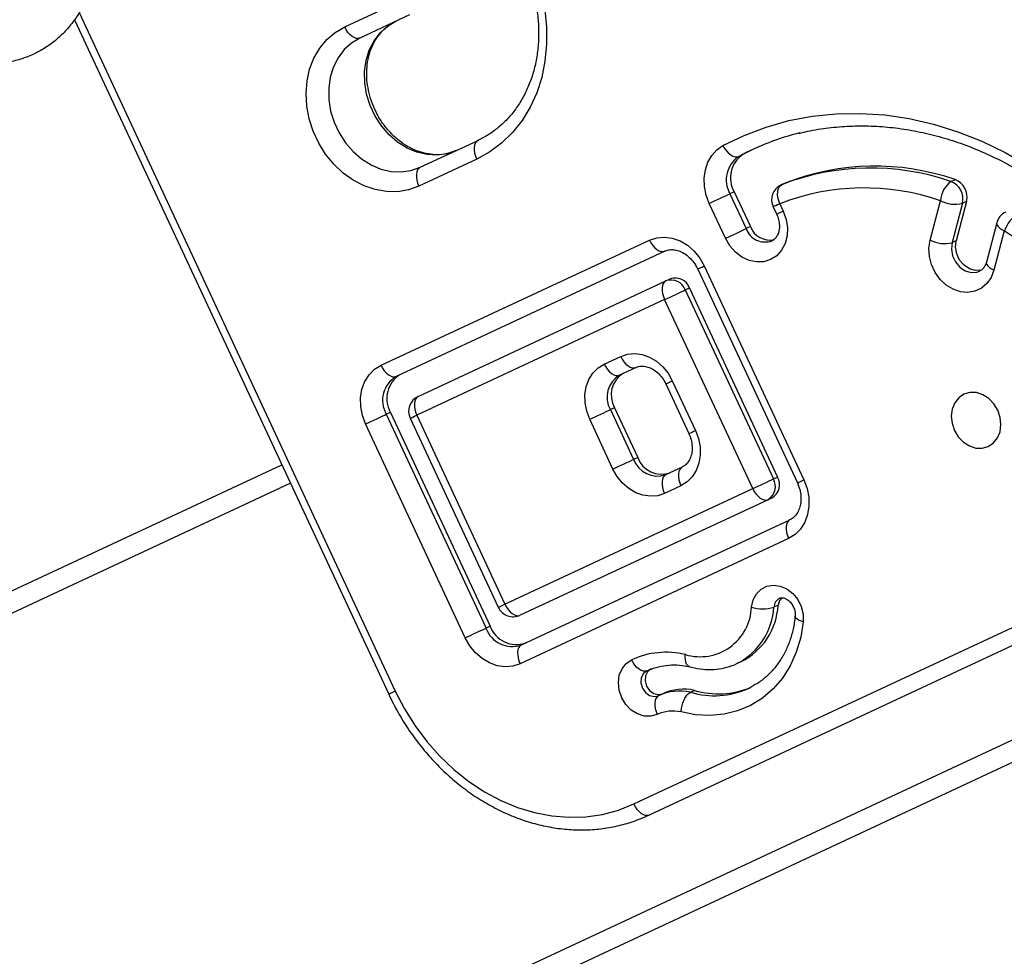
# Model space of a CAD drawing. Units: inches. Extents: x 1775 to 3393, y -207 to 749.
# Drawn here: x 2527 to 2545, y 177 to 194 of the extents above; entities that cross this region are included whole.
import ezdxf

# ---------------------------------------------------------------- set-up
doc = ezdxf.new("R2010")
doc.units = ezdxf.units.IN
doc.header["$MEASUREMENT"] = 0
doc.layers.add('VP-EQ', color=7, linetype='Continuous', true_color=0x8a3492)
doc.styles.get("Standard").update_dxf_attribs({"font": 'arial.ttf'})
doc.dimstyles.get("Standard").update_dxf_attribs({"dimtxt": 14, "dimasz": 20, "dimexe": 20, "dimexo": 50, "dimgap": 20, "dimtad": 0, "dimdec": 0, "dimzin": 0, "dimdsep": 46, "dimtxsty": 'Standard', "dimcen": -0.09, "dimadec": 0, "dimazin": 0, "dimtfac": 1, "dimtdec": 4, "dimtofl": 0, "dimtmove": 0, "dimatfit": 3, "dimfxl": 70, "dimfxlon": 1, "dimtolj": 1, "dimtzin": 0, "dimarcsym": 0})

# ---------------------------------------------------------------- blocks, each defined once
blk = doc.blocks.new('*D39')
at = {"color": 0, "lineweight": -2}
for p, q in [((2208.344, 569.101), (2208.344, 659.101)), ((3025.799, 569.101), (3025.799, 659.101)), ((2228.344, 639.101), (2581.622, 639.101)), ((3005.799, 639.101), (2652.52, 639.101))]:
    blk.add_line(p, q, dxfattribs=at)
at = {"color": 0}
for points in [[(2228.344, 642.434), (2228.344, 635.767), (2208.344, 639.101)], [(3005.799, 635.767), (3005.799, 642.434), (3025.799, 639.101)]]:
    blk.add_solid(points, dxfattribs=at)
at = {"layer": 'Defpoints', "color": 0}
for p in [(3025.799, 639.101), (3025.799, 267.351), (2208.344, 35.931)]:
    blk.add_point(p, dxfattribs=at)
at = {"color": 0, "insert": (2617.071, 639.101), "char_height": 14, "attachment_point": 5}
blk.add_mtext('\\A1;817', dxfattribs=at)
blk = doc.blocks.new('*D40')
at = {"color": 0, "lineweight": -2}
for p, q in [((3196.589, 300.512), (3286.589, 300.512)), ((3266.589, 280.512), (3266.589, 163.995)), ((3266.589, -20.703), (3266.589, 95.813)), ((3196.589, -40.703), (3286.589, -40.703))]:
    blk.add_line(p, q, dxfattribs=at)
at = {"color": 0}
for points in [[(3269.922, 280.512), (3263.256, 280.512), (3266.589, 300.512)], [(3263.256, -20.703), (3269.922, -20.703), (3266.589, -40.703)]]:
    blk.add_solid(points, dxfattribs=at)
at = {"layer": 'Defpoints', "color": 0}
for p in [(2817.538, 300.512), (2299.917, -40.703), (3266.589, -40.703)]:
    blk.add_point(p, dxfattribs=at)
at = {"color": 0, "insert": (3266.589, 129.904), "char_height": 14, "attachment_point": 5, "rotation": 90}
blk.add_mtext('\\A1;341', dxfattribs=at)
blk = doc.blocks.new('rb12462')
at = {"layer": 'VP-EQ', "color": 0, "linetype": 'Continuous', "lineweight": 25}
for p, q in [((2532.959, 194.168), (2533.787, 194.554)), ((2528.117, 194.428), (2533.882, 182.064)), ((2534.14, 194.388), (2533.237, 193.966)), ((2528.032, 194.295), (2533.762, 182.007)), ((2534.336, 191.61), (2535.39, 192.101)), ((2540.422, 191.948), (2540.219, 191.845)), ((2535.365, 191.759), (2534.311, 191.267)), ((2540.143, 191.809), (2540.219, 191.845)), ((2540.99, 191.324), (2540.914, 191.289)), ((2541, 191.328), (2540.925, 191.293)), ((2540.99, 191.324), (2541, 191.328)), ((2544.009, 191.351), (2544.084, 191.387)), ((2540.057, 191.163), (2539.981, 191.128)), ((2540.057, 191.163), (2540.353, 190.529)), ((2540.914, 191.289), (2540.925, 191.293)), ((2539.981, 191.128), (2540.277, 190.493)), ((2543.63, 190.284), (2543.819, 191.002)), ((2544.295, 190.99), (2544.107, 190.273)), ((2544.295, 190.99), (2544.219, 190.954)), ((2539.9, 190.317), (2539.604, 190.952)), ((2540.769, 190.89), (2540.833, 190.753)), ((2540.89, 190.946), (2540.954, 190.809)), ((2544.219, 190.954), (2544.031, 190.237)), ((2540.353, 190.529), (2540.277, 190.493)), ((2544.843, 190.599), (2544.655, 189.882)), ((2544.982, 190.452), (2544.794, 189.735)), ((2533.621, 188.002), (2538.514, 190.284)), ((2544.107, 190.273), (2544.031, 190.237)), ((2538.792, 190.083), (2533.899, 187.801)), ((2539.393, 189.756), (2541.21, 185.859)), ((2539.513, 189.812), (2541.33, 185.915)), ((2534.299, 187.436), (2538.815, 189.542)), ((2538.815, 189.542), (2538.891, 189.577)), ((2539.244, 189.41), (2539.168, 189.375)), ((2539.168, 189.375), (2540.774, 185.931)), ((2539.244, 189.41), (2540.85, 185.967)), ((2538.791, 189.199), (2534.274, 187.093)), ((2540.397, 185.755), (2538.791, 189.199)), ((2537.689, 188.024), (2537.99, 188.164)), ((2538.269, 187.963), (2537.967, 187.822)), ((2538.81, 187.664), (2539.233, 186.757)), ((2538.931, 187.72), (2539.353, 186.814)), ((2537.878, 187.229), (2537.802, 187.194)), ((2537.802, 187.194), (2538.225, 186.287)), ((2537.878, 187.229), (2538.301, 186.323)), ((2533.793, 187.145), (2533.717, 187.109)), ((2533.717, 187.109), (2535.535, 183.212)), ((2533.793, 187.145), (2535.61, 183.248)), ((2534.153, 187.037), (2535.759, 183.593)), ((2534.274, 187.093), (2535.88, 183.649)), ((2537.848, 186.111), (2537.425, 187.018)), ((2535.158, 183.036), (2533.34, 186.934)), ((2538.301, 186.323), (2538.225, 186.287)), ((2486.07, 164.86), (2531.812, 186.19)), ((2538.231, 180.009), (2551.556, 186.222)), ((2538.813, 186.01), (2539.114, 186.15)), ((2551.909, 186.056), (2538.51, 179.808)), ((2540.774, 185.931), (2540.85, 185.967)), ((2486.151, 164.489), (2531.968, 185.854)), ((2535.88, 183.649), (2540.397, 185.755)), ((2539.089, 185.808), (2538.788, 185.667)), ((2540.75, 185.589), (2540.675, 185.554)), ((2540.675, 185.554), (2536.158, 183.448)), ((2536.181, 182.907), (2541.074, 185.189)), ((2541.05, 184.846), (2536.157, 182.564)), ((2477.867, 149.813), (2551.278, 184.045)), ((2478.023, 149.478), (2551.434, 183.71)), ((2540.858, 183.63), (2540.782, 183.594)), ((2535.61, 183.248), (2535.535, 183.212)), ((2540.108, 182.569), (2540.183, 182.604)), ((2538.755, 182.017), (2538.68, 181.982)), ((2539.337, 182.079), (2539.261, 182.043)), ((2540.319, 182.116), (2540.371, 182.141))]:
    blk.add_line(p, q, dxfattribs=at)
at = {"layer": 'VP-EQ', "color": 0, "linetype": 'Continuous', "lineweight": 25, "flags": 128}
for points in [[(2536.323, 195.405), (2536.446, 195.105), (2536.541, 194.795), (2536.605, 194.48), (2536.638, 194.164), (2536.64, 193.851), (2536.61, 193.544), (2536.55, 193.249), (2536.459, 192.967), (2536.339, 192.703), (2536.191, 192.461), (2536.017, 192.243), (2535.82, 192.051), (2535.602, 191.889), (2535.365, 191.759)], [(2534.992, 191.916), (2534.823, 191.857), (2534.644, 191.832), (2534.46, 191.841), (2534.275, 191.884), (2534.095, 191.96), (2533.924, 192.068), (2533.767, 192.203), (2533.629, 192.363), (2533.513, 192.542), (2533.422, 192.737), (2533.359, 192.941), (2533.326, 193.15), (2533.323, 193.357), (2533.35, 193.556), (2533.408, 193.744), (2533.494, 193.913), (2533.605, 194.06), (2533.74, 194.181), (2533.893, 194.272)], [(2534.311, 191.267), (2534.124, 191.2), (2533.926, 191.166), (2533.722, 191.167), (2533.515, 191.203), (2533.312, 191.273), (2533.115, 191.374), (2532.93, 191.506), (2532.761, 191.665), (2532.611, 191.847), (2532.485, 192.049), (2532.383, 192.266), (2532.31, 192.493), (2532.267, 192.725), (2532.254, 192.956), (2532.272, 193.183), (2532.32, 193.399), (2532.398, 193.599), (2532.503, 193.78), (2532.634, 193.938), (2532.787, 194.068), (2532.959, 194.168)], [(2533.237, 193.966), (2533.205, 193.958), (2533.169, 193.96), (2533.132, 193.973), (2533.093, 193.996), (2533.055, 194.029), (2533.019, 194.069), (2532.987, 194.116), (2532.959, 194.168)], [(2533.237, 193.966), (2533.083, 193.875), (2532.949, 193.754), (2532.838, 193.607), (2532.752, 193.438), (2532.694, 193.25), (2532.667, 193.051), (2532.67, 192.844), (2532.703, 192.635), (2532.766, 192.431), (2532.857, 192.236), (2532.973, 192.057), (2533.111, 191.897), (2533.268, 191.762), (2533.439, 191.654), (2533.619, 191.578), (2533.804, 191.535), (2533.988, 191.526), (2534.167, 191.551), (2534.336, 191.61)], [(2539.854, 192.005), (2540.241, 192.192), (2540.642, 192.344), (2541.057, 192.461), (2541.483, 192.541), (2541.917, 192.586), (2542.358, 192.593), (2542.802, 192.564), (2543.248, 192.498), (2543.693, 192.396), (2544.135, 192.258), (2544.571, 192.086), (2545, 191.879), (2545.418, 191.639), (2545.824, 191.368), (2546.215, 191.067), (2546.589, 190.737), (2546.944, 190.38), (2547.279, 189.998), (2547.592, 189.594), (2547.88, 189.168), (2548.143, 188.725), (2548.378, 188.265)], [(2535.39, 192.101), (2535.363, 192.082), (2535.341, 192.054), (2535.327, 192.016), (2535.32, 191.972), (2535.32, 191.922), (2535.328, 191.868), (2535.343, 191.813), (2535.365, 191.759)], [(2539.604, 190.952), (2539.548, 191.103), (2539.516, 191.259), (2539.511, 191.415), (2539.533, 191.566), (2539.58, 191.704), (2539.651, 191.827), (2539.744, 191.928), (2539.854, 192.005)], [(2539.854, 192.005), (2539.884, 191.955), (2539.919, 191.909), (2539.956, 191.869), (2539.996, 191.837), (2540.036, 191.815), (2540.075, 191.803), (2540.111, 191.801), (2540.143, 191.809)], [(2534.336, 191.61), (2534.309, 191.591), (2534.288, 191.562), (2534.273, 191.525), (2534.266, 191.48), (2534.266, 191.43), (2534.274, 191.377), (2534.289, 191.322), (2534.311, 191.267)], [(2540.89, 190.946), (2540.87, 191.001), (2540.857, 191.057), (2540.85, 191.112), (2540.852, 191.162), (2540.86, 191.207), (2540.875, 191.245), (2540.897, 191.274), (2540.925, 191.293)], [(2539.604, 190.952), (2539.651, 190.974), (2539.702, 190.997), (2539.755, 191.022), (2539.808, 191.047), (2539.859, 191.071), (2539.906, 191.093), (2539.947, 191.112), (2539.981, 191.128)], [(2540.954, 190.809), (2541.006, 190.661), (2541.03, 190.509), (2541.023, 190.36), (2540.987, 190.22), (2540.922, 190.098), (2540.833, 189.999), (2540.723, 189.929), (2540.598, 189.89), (2540.465, 189.885), (2540.33, 189.914), (2540.199, 189.975), (2540.08, 190.066), (2539.979, 190.182), (2539.9, 190.317)], [(2540.89, 190.946), (2540.849, 190.927), (2540.815, 190.911), (2540.79, 190.9), (2540.774, 190.892), (2540.769, 190.89)], [(2540.954, 190.809), (2540.913, 190.79), (2540.879, 190.774), (2540.854, 190.762), (2540.838, 190.755), (2540.833, 190.753)], [(2539.9, 190.317), (2539.947, 190.339), (2539.998, 190.363), (2540.051, 190.388), (2540.104, 190.412), (2540.155, 190.436), (2540.202, 190.458), (2540.243, 190.477), (2540.277, 190.493)], [(2544.843, 190.599), (2544.842, 190.581), (2544.85, 190.556), (2544.869, 190.529), (2544.898, 190.502), (2544.937, 190.476), (2544.982, 190.452)], [(2538.514, 190.284), (2538.646, 190.327), (2538.786, 190.34), (2538.93, 190.32), (2539.072, 190.269), (2539.206, 190.19), (2539.327, 190.084), (2539.431, 189.957), (2539.513, 189.812)], [(2538.514, 190.284), (2538.542, 190.232), (2538.574, 190.185), (2538.61, 190.145), (2538.648, 190.112), (2538.687, 190.089), (2538.725, 190.076), (2538.76, 190.074), (2538.792, 190.083)], [(2544.794, 189.735), (2544.743, 189.603), (2544.665, 189.492), (2544.565, 189.407), (2544.447, 189.352), (2544.317, 189.33), (2544.182, 189.342), (2544.049, 189.387), (2543.923, 189.464), (2543.812, 189.568), (2543.722, 189.694), (2543.655, 189.836), (2543.617, 189.987), (2543.609, 190.139), (2543.63, 190.284)], [(2544.574, 189.74), (2544.559, 189.736), (2544.453, 189.729), (2544.346, 189.76), (2544.248, 189.826), (2544.168, 189.92), (2544.115, 190.034), (2544.094, 190.155), (2544.107, 190.273)], [(2544.031, 190.237), (2544.019, 190.12), (2544.04, 189.998), (2544.093, 189.885), (2544.172, 189.791), (2544.27, 189.725), (2544.377, 189.693), (2544.483, 189.7), (2544.533, 189.718)], [(2544.655, 189.882), (2544.654, 189.864), (2544.662, 189.839), (2544.681, 189.812), (2544.71, 189.785), (2544.748, 189.759), (2544.794, 189.735)], [(2539.393, 189.756), (2539.393, 189.756), (2539.398, 189.758), (2539.413, 189.765), (2539.438, 189.777), (2539.472, 189.793), (2539.513, 189.812)], [(2538.815, 189.542), (2538.788, 189.523), (2538.767, 189.494), (2538.752, 189.457), (2538.745, 189.412), (2538.746, 189.362), (2538.754, 189.309), (2538.769, 189.254), (2538.791, 189.199)], [(2538.791, 189.199), (2538.838, 189.221), (2538.889, 189.245), (2538.942, 189.27), (2538.995, 189.294), (2539.046, 189.318), (2539.093, 189.34), (2539.134, 189.359), (2539.168, 189.375)], [(2537.99, 188.164), (2538.114, 188.205), (2538.246, 188.216), (2538.382, 188.198), (2538.515, 188.15), (2538.641, 188.075), (2538.755, 187.976), (2538.853, 187.856), (2538.931, 187.72)], [(2537.99, 188.164), (2538.018, 188.112), (2538.05, 188.065), (2538.086, 188.025), (2538.124, 187.992), (2538.163, 187.969), (2538.201, 187.956), (2538.237, 187.954), (2538.269, 187.963)], [(2533.34, 186.934), (2533.282, 187.09), (2533.251, 187.251), (2533.249, 187.412), (2533.274, 187.566), (2533.326, 187.707), (2533.403, 187.829), (2533.503, 187.929), (2533.621, 188.002)], [(2533.621, 188.002), (2533.649, 187.951), (2533.681, 187.904), (2533.717, 187.863), (2533.755, 187.831), (2533.794, 187.808), (2533.832, 187.795), (2533.867, 187.792), (2533.899, 187.801)], [(2537.425, 187.018), (2537.371, 187.165), (2537.342, 187.317), (2537.339, 187.468), (2537.362, 187.613), (2537.412, 187.745), (2537.484, 187.861), (2537.578, 187.955), (2537.689, 188.024)], [(2537.689, 188.024), (2537.717, 187.972), (2537.749, 187.925), (2537.785, 187.885), (2537.823, 187.852), (2537.862, 187.829), (2537.9, 187.816), (2537.935, 187.814), (2537.967, 187.822)], [(2538.81, 187.664), (2538.815, 187.666), (2538.831, 187.673), (2538.856, 187.685), (2538.889, 187.701), (2538.931, 187.72)], [(2534.299, 187.436), (2534.271, 187.417), (2534.25, 187.388), (2534.236, 187.351), (2534.229, 187.306), (2534.229, 187.256), (2534.237, 187.203), (2534.252, 187.148), (2534.274, 187.093)], [(2544.69, 186.524), (2544.784, 186.588), (2544.857, 186.68), (2544.904, 186.793), (2544.921, 186.921), (2544.907, 187.054), (2544.863, 187.184), (2544.792, 187.301), (2544.699, 187.397), (2544.59, 187.466), (2544.473, 187.504), (2544.356, 187.507), (2544.246, 187.475), (2544.151, 187.412), (2544.078, 187.32), (2544.031, 187.206), (2544.015, 187.078), (2544.029, 186.945), (2544.073, 186.815), (2544.143, 186.698), (2544.236, 186.602), (2544.345, 186.533), (2544.462, 186.495), (2544.58, 186.492), (2544.69, 186.524)], [(2537.425, 187.018), (2537.472, 187.04), (2537.523, 187.063), (2537.576, 187.088), (2537.629, 187.113), (2537.68, 187.137), (2537.727, 187.159), (2537.768, 187.178), (2537.802, 187.194)], [(2533.34, 186.934), (2533.387, 186.955), (2533.438, 186.979), (2533.491, 187.004), (2533.544, 187.029), (2533.595, 187.053), (2533.642, 187.074), (2533.684, 187.094), (2533.717, 187.109)], [(2534.153, 187.037), (2534.159, 187.039), (2534.174, 187.047), (2534.199, 187.058), (2534.233, 187.074), (2534.274, 187.093)], [(2539.353, 186.814), (2539.408, 186.667), (2539.437, 186.515), (2539.44, 186.363), (2539.416, 186.219), (2539.367, 186.086), (2539.294, 185.97), (2539.2, 185.876), (2539.089, 185.808)], [(2539.233, 186.757), (2539.238, 186.76), (2539.253, 186.767), (2539.278, 186.779), (2539.312, 186.794), (2539.353, 186.814)], [(2537.848, 186.111), (2537.895, 186.133), (2537.946, 186.157), (2537.999, 186.182), (2538.052, 186.207), (2538.103, 186.23), (2538.15, 186.252), (2538.191, 186.272), (2538.225, 186.287)], [(2539.114, 186.15), (2539.087, 186.131), (2539.065, 186.102), (2539.051, 186.065), (2539.044, 186.021), (2539.044, 185.971), (2539.052, 185.917), (2539.067, 185.862), (2539.089, 185.808)], [(2538.788, 185.667), (2538.664, 185.626), (2538.532, 185.615), (2538.396, 185.633), (2538.263, 185.681), (2538.137, 185.756), (2538.023, 185.855), (2537.925, 185.975), (2537.848, 186.111)], [(2538.813, 186.01), (2538.786, 185.991), (2538.764, 185.962), (2538.75, 185.925), (2538.743, 185.88), (2538.743, 185.83), (2538.751, 185.777), (2538.766, 185.722), (2538.788, 185.667)], [(2540.397, 185.755), (2540.444, 185.777), (2540.495, 185.801), (2540.548, 185.826), (2540.601, 185.85), (2540.652, 185.874), (2540.699, 185.896), (2540.74, 185.915), (2540.774, 185.931)], [(2540.397, 185.755), (2540.424, 185.704), (2540.457, 185.657), (2540.493, 185.616), (2540.531, 185.584), (2540.569, 185.561), (2540.607, 185.548), (2540.643, 185.545), (2540.675, 185.554)], [(2541.33, 185.915), (2541.388, 185.759), (2541.419, 185.597), (2541.422, 185.437), (2541.397, 185.283), (2541.345, 185.142), (2541.267, 185.019), (2541.168, 184.919), (2541.05, 184.846)], [(2541.21, 185.859), (2541.215, 185.861), (2541.23, 185.868), (2541.255, 185.88), (2541.289, 185.896), (2541.33, 185.915)], [(2541.074, 185.189), (2541.047, 185.17), (2541.026, 185.141), (2541.012, 185.104), (2541.004, 185.059), (2541.005, 185.009), (2541.013, 184.956), (2541.028, 184.901), (2541.05, 184.846)], [(2540.374, 183.597), (2540.403, 183.726), (2540.463, 183.838), (2540.549, 183.923), (2540.656, 183.978), (2540.775, 183.997), (2540.899, 183.98), (2541.019, 183.927), (2541.127, 183.843), (2541.217, 183.733), (2541.281, 183.605), (2541.315, 183.466), (2541.317, 183.328)], [(2535.759, 183.593), (2535.765, 183.595), (2535.78, 183.603), (2535.805, 183.614), (2535.839, 183.63), (2535.88, 183.649)], [(2535.88, 183.649), (2535.908, 183.597), (2535.94, 183.55), (2535.976, 183.51), (2536.014, 183.478), (2536.053, 183.454), (2536.091, 183.442), (2536.126, 183.439), (2536.158, 183.448)], [(2540.925, 183.767), (2540.884, 183.715), (2540.858, 183.63)], [(2541.317, 183.328), (2541.27, 183.344), (2541.23, 183.361), (2541.2, 183.381), (2541.18, 183.4), (2541.17, 183.42), (2541.17, 183.429)], [(2541.317, 183.328), (2541.271, 183.046), (2541.191, 182.778), (2541.079, 182.529), (2540.937, 182.304), (2540.767, 182.106), (2540.572, 181.938), (2540.356, 181.803), (2540.122, 181.704), (2539.874, 181.643), (2539.617, 181.619), (2539.354, 181.634), (2539.09, 181.688)], [(2535.158, 183.036), (2535.204, 183.058), (2535.255, 183.082), (2535.309, 183.107), (2535.362, 183.132), (2535.413, 183.155), (2535.46, 183.177), (2535.501, 183.197), (2535.535, 183.212)], [(2536.157, 182.564), (2536.025, 182.521), (2535.884, 182.509), (2535.741, 182.529), (2535.599, 182.579), (2535.465, 182.659), (2535.344, 182.764), (2535.24, 182.892), (2535.158, 183.036)], [(2536.181, 182.907), (2536.154, 182.888), (2536.133, 182.859), (2536.118, 182.822), (2536.111, 182.777), (2536.112, 182.727), (2536.12, 182.674), (2536.135, 182.619), (2536.157, 182.564)], [(2538.656, 181.64), (2538.54, 181.607), (2538.417, 181.61), (2538.295, 181.649), (2538.181, 181.721), (2538.083, 181.822), (2538.009, 181.945), (2537.963, 182.08), (2537.948, 182.22), (2537.965, 182.354), (2538.014, 182.473), (2538.091, 182.57), (2538.19, 182.637)], [(2538.468, 182.435), (2538.436, 182.427), (2538.401, 182.429), (2538.363, 182.442), (2538.324, 182.465), (2538.286, 182.497), (2538.25, 182.538), (2538.218, 182.585), (2538.19, 182.637)], [(2540.132, 182.58), (2540.11, 182.57), (2540.108, 182.569)], [(2538.468, 182.435), (2538.404, 182.384), (2538.366, 182.307), (2538.36, 182.214), (2538.386, 182.121), (2538.441, 182.041), (2538.516, 181.986), (2538.6, 181.966), (2538.68, 181.982)], [(2538.544, 182.471), (2538.48, 182.42), (2538.442, 182.342), (2538.435, 182.25), (2538.462, 182.156), (2538.516, 182.076), (2538.591, 182.022), (2538.675, 182.001), (2538.755, 182.017)], [(2533.882, 182.064), (2533.841, 182.044), (2533.808, 182.029), (2533.783, 182.017), (2533.767, 182.01), (2533.762, 182.007)], [(2533.882, 182.064), (2534.049, 181.741), (2534.241, 181.434), (2534.456, 181.146), (2534.693, 180.879), (2534.948, 180.636), (2535.221, 180.419), (2535.507, 180.231), (2535.804, 180.073), (2536.11, 179.946), (2536.42, 179.853), (2536.734, 179.793), (2537.047, 179.767), (2537.356, 179.776), (2537.658, 179.82), (2537.951, 179.898), (2538.231, 180.009)], [(2538.68, 181.982), (2538.653, 181.963), (2538.632, 181.934), (2538.617, 181.897), (2538.61, 181.853), (2538.611, 181.803), (2538.619, 181.749), (2538.634, 181.694), (2538.656, 181.64)], [(2538.51, 179.808), (2538.478, 179.799), (2538.442, 179.801), (2538.404, 179.814), (2538.365, 179.837), (2538.327, 179.87), (2538.291, 179.91), (2538.259, 179.957), (2538.231, 180.009)]]:
    blk.add_lwpolyline(points, dxfattribs=at)
at = {"layer": 'VP-EQ', "color": 0, "linetype": 'Continuous', "lineweight": 25}
for centre, radius, start, end in [((2542.363, 187.688), 4.681, 103.6537, 118.3029), ((2540.43, 191.381), 0.516, 123.8312, 209.441), ((2540.506, 191.416), 0.516, 123.8308, 209.4393), ((2542.546, 187.115), 4.482, 70.9552, 111.2125), ((2542.622, 187.15), 4.482, 70.9549, 111.2128), ((2544.303, 190.965), 0.486, 127.2872, 175.6834), ((2543.89, 191.034), 0.339, 346.4655, 69.4373), ((2543.965, 191.069), 0.339, 346.467, 69.4418), ((2541.041, 191.017), 0.3, 115, 205), ((2542.43, 186.978), 4.256, 70.9555, 111.212), ((2544.08, 191.495), 0.559, 242.1116, 284.4559), ((2545.134, 190.522), 0.3, 115, 165.2871), ((2545.6, 190.226), 0.657, 123.7996, 159.937), ((2540.622, 190.614), 0.365, 199.2599, 290.2105), ((2540.708, 190.665), 0.38, 200.9732, 282.5922), ((2541.567, 185.114), 6.337, 29.7106, 57.3883), ((2543.892, 190.778), 0.559, 242.1119, 284.4556), ((2538.907, 189.279), 0.278, 20.2029, 109.2206), ((2538.983, 189.314), 0.278, 20.2029, 109.2204), ((2534.16, 187.363), 0.51, 120.7783, 209.7956), ((2534.236, 187.398), 0.51, 120.7769, 209.799), ((2538.205, 187.424), 0.464, 120.7787, 209.7951), ((2538.28, 187.459), 0.464, 120.7765, 209.7992), ((2534.425, 187.164), 0.3, 115, 205), ((2538.736, 186.483), 0.464, 200.2009, 289.2253), ((2538.66, 186.448), 0.464, 200.2059, 289.2202), ((2540.608, 185.828), 0.278, 300.7791, 29.7951), ((2540.532, 185.793), 0.278, 300.7776, 29.7958), ((2539.645, 183.693), 1.215, 296.3147, 357.0119), ((2540.979, 183.584), 0.197, 116.5508, 176.8935), ((2536.031, 183.72), 0.3, 205, 295), ((2539.435, 183.631), 0.939, 253.4976, 357.9482), ((2539.542, 183.674), 1.243, 298.331, 356.3008), ((2540.582, 184.26), 0.695, 252.4963, 286.717), ((2536.089, 183.424), 0.51, 200.2036, 289.2247), ((2536.013, 183.388), 0.51, 200.2032, 289.2215), ((2538.815, 181.27), 1.503, 76.3997, 114.5698), ((2539.061, 181.152), 0.914, 77.3686, 114.6626), ((2539.137, 181.187), 0.914, 77.3694, 114.6619), ((2539.694, 183.488), 1.508, 253.3126, 294.4961), ((2539.77, 183.526), 1.511, 253.3368, 292.8518), ((2538.945, 181.01), 0.693, 77.9285, 114.6856)]:
    blk.add_arc(centre, radius, start, end, dxfattribs=at)
for points, knots in [([(2538.603, 265.053), (2538.612, 265.034), (2538.742, 264.765), (2538.978, 264.278), (2539.294, 263.626), (2539.564, 263.07), (2539.792, 262.601), (2539.986, 262.2), (2540.153, 261.856), (2540.295, 261.564), (2540.428, 261.289), (2540.575, 260.988), (2540.754, 260.619), (2540.988, 260.139), (2541.27, 259.559), (2541.591, 258.899), (2541.925, 258.214), (2542.421, 257.197), (2543.091, 255.826), (2543.933, 254.105), (2544.773, 252.39), (2545.487, 250.934), (2546.067, 249.751), (2546.523, 248.819), (2546.963, 247.92), (2547.403, 247.018), (2547.908, 245.981), (2548.495, 244.771), (2549.017, 243.679), (2549.424, 242.818), (2549.701, 242.229), (2549.966, 241.663), (2550.203, 241.153), (2550.4, 240.725), (2550.559, 240.38), (2550.679, 240.119), (2550.762, 239.936), (2550.832, 239.782), (2550.913, 239.604), (2551.027, 239.351), (2551.241, 238.878), (2551.535, 238.219), (2551.889, 237.417), (2552.221, 236.657), (2552.529, 235.945), (2552.828, 235.248), (2553.136, 234.524), (2553.468, 233.736), (2553.794, 232.957), (2554.109, 232.198), (2554.41, 231.469), (2554.725, 230.701), (2555.044, 229.917), (2555.352, 229.16), (2555.627, 228.482), (2555.863, 227.896), (2556.064, 227.4), (2556.234, 226.98), (2556.376, 226.628), (2556.54, 226.22), (2556.75, 225.699), (2557.025, 225.019), (2557.327, 224.273), (2557.645, 223.492), (2558.032, 222.544), (2558.483, 221.44), (2559, 220.166), (2559.536, 218.844), (2560.11, 217.434), (2560.731, 215.921), (2561.402, 214.31), (2562.124, 212.601), (2562.906, 210.79), (2563.69, 209.014), (2564.468, 207.286), (2565.233, 205.619), (2566.024, 203.924), (2566.817, 202.251), (2567.585, 200.658), (2568.316, 199.157), (2569.01, 197.747), (2569.67, 196.418), (2570.242, 195.273), (2570.729, 194.301), (2571.138, 193.488), (2571.527, 192.715), (2571.896, 191.984), (2572.245, 191.294), (2572.583, 190.626), (2572.927, 189.947), (2573.24, 189.333), (2573.521, 188.78), (2573.764, 188.304), (2574.019, 187.805), (2574.284, 187.285), (2574.551, 186.763), (2574.795, 186.285), (2574.998, 185.889), (2575.151, 185.59), (2575.269, 185.359), (2575.379, 185.143), (2575.537, 184.836), (2575.754, 184.411), (2576.023, 183.884), (2576.31, 183.322), (2576.612, 182.731), (2576.927, 182.113), (2577.258, 181.463), (2577.614, 180.764), (2578.006, 179.992), (2578.444, 179.128), (2578.84, 178.346), (2579.09, 177.85), (2579.178, 177.675)], [0, 0, 0, 0, 0.0006449, 0.009316, 0.0168517, 0.0232538, 0.0285782, 0.0331996, 0.037191, 0.0405525, 0.0433658, 0.0467365, 0.0510139, 0.0561977, 0.0634396, 0.0711842, 0.0791258, 0.0872645, 0.1064953, 0.1267468, 0.1470142, 0.1659929, 0.1772617, 0.1880214, 0.1982728, 0.2083989, 0.2192499, 0.2341219, 0.2502171, 0.2568755, 0.2637234, 0.2704684, 0.276308, 0.2811959, 0.2851326, 0.2881176, 0.2901512, 0.2913737, 0.2933759, 0.2962577, 0.3000191, 0.3095168, 0.3187069, 0.3273019, 0.3353024, 0.342823, 0.350892, 0.3597544, 0.3694109, 0.3771393, 0.385311, 0.3939262, 0.4029774, 0.411634, 0.4193396, 0.4257332, 0.4312804, 0.4359809, 0.4398347, 0.443073, 0.4496606, 0.4573044, 0.4659104, 0.4747986, 0.483631, 0.4978266, 0.5118925, 0.5264034, 0.542183, 0.5592383, 0.5772298, 0.59645, 0.6168989, 0.6385779, 0.6568086, 0.6758298, 0.6956053, 0.7149859, 0.7334333, 0.7506415, 0.7669468, 0.7823475, 0.7968421, 0.8067585, 0.8161999, 0.825166, 0.833657, 0.8416729, 0.8492147, 0.8569123, 0.8653487, 0.8706421, 0.87619, 0.8819926, 0.8880498, 0.8943619, 0.9002407, 0.9047377, 0.9082195, 0.910686, 0.9127974, 0.9157649, 0.92143, 0.9276291, 0.9341755, 0.9410689, 0.9483095, 0.9557587, 0.9637479, 0.9727255, 0.9827071, 0.9939016, 1, 1, 1, 1]), ([(2526.723, 198.018), (2526.67, 198.033), (2526.535, 198.073), (2526.313, 198.11), (2526.06, 198.122), (2525.811, 198.101), (2525.569, 198.048), (2525.339, 197.965), (2525.122, 197.853), (2524.923, 197.715), (2524.742, 197.551), (2524.582, 197.365), (2524.445, 197.159), (2524.333, 196.935), (2524.247, 196.695), (2524.187, 196.443), (2524.156, 196.182), (2524.153, 195.915), (2524.18, 195.646), (2524.235, 195.379), (2524.318, 195.116), (2524.428, 194.863), (2524.564, 194.622), (2524.723, 194.396), (2524.905, 194.19), (2525.107, 194.005), (2525.326, 193.845), (2525.559, 193.713), (2525.803, 193.61), (2526.054, 193.538), (2526.308, 193.499), (2526.561, 193.492), (2526.809, 193.517), (2527.049, 193.574), (2527.278, 193.661), (2527.492, 193.777), (2527.69, 193.919), (2527.868, 194.085), (2528.024, 194.274), (2528.158, 194.483), (2528.267, 194.71), (2528.35, 194.951), (2528.406, 195.204), (2528.433, 195.466), (2528.432, 195.734), (2528.401, 196.003), (2528.343, 196.27), (2528.256, 196.531), (2528.142, 196.783), (2528.003, 197.022), (2527.84, 197.246), (2527.655, 197.449), (2527.451, 197.631), (2527.23, 197.787), (2527.001, 197.913), (2526.829, 197.983), (2526.737, 198.013), (2526.723, 198.018)], [0, 0, 0, 0, 0.011893, 0.030585, 0.049167, 0.067572, 0.085809, 0.103908, 0.121908, 0.139856, 0.157792, 0.175769, 0.193834, 0.21202, 0.230349, 0.248825, 0.267441, 0.286177, 0.305013, 0.323926, 0.3429, 0.361921, 0.380982, 0.400074, 0.419189, 0.438313, 0.457425, 0.476496, 0.49549, 0.51437, 0.533099, 0.551658, 0.570038, 0.588256, 0.606337, 0.62433, 0.642271, 0.660211, 0.678197, 0.696276, 0.714482, 0.73283, 0.751326, 0.769958, 0.78871, 0.807557, 0.826479, 0.845461, 0.864488, 0.883553, 0.902649, 0.921766, 0.94089, 0.959998, 0.979061, 0.996739, 1, 1, 1, 1]), ([(2536.202, 195.349), (2536.222, 195.305), (2536.281, 195.174), (2536.361, 194.949), (2536.433, 194.676), (2536.479, 194.399), (2536.498, 194.124), (2536.491, 193.853), (2536.458, 193.59), (2536.4, 193.337), (2536.316, 193.098), (2536.209, 192.875), (2536.079, 192.671), (2535.929, 192.488), (2535.758, 192.328), (2535.578, 192.197), (2535.45, 192.132), (2535.39, 192.101)], [0, 0, 0, 0, 0.0352, 0.104199, 0.173207, 0.242197, 0.311176, 0.380162, 0.449177, 0.518261, 0.587465, 0.656858, 0.726514, 0.79652, 0.866934, 0.937767, 1, 1, 1, 1]), ([(2534.992, 191.916), (2534.97, 191.906), (2534.9, 191.876), (2534.772, 191.844), (2534.607, 191.834), (2534.438, 191.856), (2534.27, 191.907), (2534.105, 191.986), (2533.95, 192.092), (2533.806, 192.221), (2533.677, 192.372), (2533.567, 192.539), (2533.479, 192.72), (2533.413, 192.91), (2533.372, 193.104), (2533.357, 193.296), (2533.367, 193.484), (2533.402, 193.661), (2533.461, 193.825), (2533.541, 193.971), (2533.642, 194.096), (2533.759, 194.2), (2533.849, 194.248), (2533.893, 194.272)], [0, 0, 0, 0, 0.023177, 0.074886, 0.126265, 0.176804, 0.22646, 0.275437, 0.323963, 0.37222, 0.420325, 0.468342, 0.516299, 0.564206, 0.612062, 0.659882, 0.707696, 0.755565, 0.803604, 0.851996, 0.900977, 0.950805, 1, 1, 1, 1]), ([(2541.242, 192.227), (2541.294, 192.241), (2541.47, 192.287), (2541.779, 192.333), (2542.165, 192.366), (2542.557, 192.367), (2542.951, 192.338), (2543.347, 192.278), (2543.743, 192.188), (2544.136, 192.069), (2544.524, 191.92), (2544.907, 191.743), (2545.282, 191.538), (2545.648, 191.307), (2546.002, 191.05), (2546.343, 190.769), (2546.67, 190.464), (2546.981, 190.138), (2547.275, 189.791), (2547.55, 189.426), (2547.805, 189.045), (2548.034, 188.654), (2548.18, 188.372), (2548.251, 188.224), (2548.259, 188.207)], [0, 0, 0, 0, 0.0210262, 0.0701931, 0.1193183, 0.1683918, 0.2174064, 0.2663621, 0.3152595, 0.3641039, 0.4129011, 0.4616563, 0.5103764, 0.559068, 0.6077371, 0.6563884, 0.7050261, 0.7536534, 0.8022727, 0.8508869, 0.8994954, 0.9481011, 0.9941446, 1, 1, 1, 1]), ([(2540.833, 190.753), (2540.84, 190.737), (2540.861, 190.689), (2540.882, 190.602), (2540.885, 190.502), (2540.867, 190.413), (2540.833, 190.343), (2540.792, 190.296), (2540.761, 190.28), (2540.747, 190.273)], [0, 0, 0, 0, 0.071549, 0.226625, 0.381648, 0.537065, 0.695306, 0.861654, 1, 1, 1, 1]), ([(2538.792, 190.083), (2538.803, 190.087), (2538.839, 190.103), (2538.907, 190.114), (2538.999, 190.106), (2539.096, 190.072), (2539.194, 190.013), (2539.284, 189.928), (2539.351, 189.839), (2539.381, 189.778), (2539.393, 189.756)], [0, 0, 0, 0, 0.0636924, 0.2171966, 0.3590235, 0.4946251, 0.6389067, 0.7800134, 0.9197275, 1, 1, 1, 1]), ([(2544.655, 189.882), (2544.652, 189.869), (2544.64, 189.83), (2544.608, 189.776), (2544.57, 189.736), (2544.542, 189.725), (2544.531, 189.72)], [0, 0, 0, 0, 0.141345, 0.464745, 0.804274, 1, 1, 1, 1]), ([(2538.269, 187.963), (2538.278, 187.967), (2538.312, 187.981), (2538.374, 187.991), (2538.46, 187.981), (2538.552, 187.947), (2538.643, 187.888), (2538.727, 187.803), (2538.781, 187.724), (2538.805, 187.675), (2538.81, 187.664)], [0, 0, 0, 0, 0.065821, 0.226887, 0.374107, 0.514512, 0.663873, 0.809979, 0.954722, 1, 1, 1, 1]), ([(2539.233, 186.757), (2539.24, 186.74), (2539.264, 186.685), (2539.289, 186.588), (2539.297, 186.472), (2539.281, 186.367), (2539.247, 186.277), (2539.197, 186.207), (2539.151, 186.169), (2539.121, 186.154), (2539.114, 186.15)], [0, 0, 0, 0, 0.067239, 0.210561, 0.353759, 0.496948, 0.641437, 0.790063, 0.947883, 1, 1, 1, 1]), ([(2541.21, 185.859), (2541.218, 185.84), (2541.243, 185.782), (2541.27, 185.68), (2541.279, 185.558), (2541.266, 185.445), (2541.232, 185.347), (2541.181, 185.267), (2541.127, 185.217), (2541.089, 185.196), (2541.074, 185.189)], [0, 0, 0, 0, 0.065318, 0.203592, 0.34175, 0.479808, 0.618783, 0.760807, 0.909727, 1, 1, 1, 1]), ([(2540.891, 183.758), (2540.895, 183.76), (2540.907, 183.768), (2540.934, 183.77), (2540.983, 183.76), (2541.041, 183.727), (2541.098, 183.672), (2541.143, 183.598), (2541.169, 183.517), (2541.173, 183.46), (2541.171, 183.434), (2541.17, 183.429)], [0, 0, 0, 0, 0.055013, 0.209778, 0.342393, 0.466475, 0.596958, 0.725283, 0.852904, 0.974706, 1, 1, 1, 1]), ([(2541.17, 183.429), (2541.165, 183.39), (2541.151, 183.274), (2541.109, 183.087), (2541.035, 182.876), (2540.938, 182.683), (2540.819, 182.508), (2540.679, 182.356), (2540.529, 182.23), (2540.418, 182.169), (2540.367, 182.141)], [0, 0, 0, 0, 0.067277, 0.201201, 0.335341, 0.469999, 0.605416, 0.741869, 0.879522, 1, 1, 1, 1]), ([(2539.243, 182.513), (2539.23, 182.518), (2539.203, 182.531), (2539.177, 182.587), (2539.166, 182.657), (2539.167, 182.708), (2539.168, 182.729), (2539.169, 182.73)], [0, 0, 0, 0, 0.2493613, 0.5315473, 0.8138385, 0.9875965, 1, 1, 1, 1]), ([(2538.464, 182.433), (2538.491, 182.445), (2538.575, 182.482), (2538.725, 182.525), (2538.915, 182.547), (2539.095, 182.54), (2539.21, 182.517), (2539.258, 182.507)], [0, 0, 0, 0, 0.11173, 0.35137, 0.590347, 0.827275, 1, 1, 1, 1]), ([(2539.222, 182.517), (2539.26, 182.507), (2539.364, 182.478), (2539.536, 182.456), (2539.735, 182.46), (2539.927, 182.498), (2540.061, 182.541), (2540.124, 182.578), (2540.133, 182.583)], [0, 0, 0, 0, 0.124186, 0.337425, 0.549497, 0.759691, 0.968259, 1, 1, 1, 1]), ([(2533.762, 182.007), (2533.79, 181.95), (2533.869, 181.785), (2534.018, 181.523), (2534.216, 181.227), (2534.434, 180.949), (2534.672, 180.691), (2534.927, 180.454), (2535.197, 180.241), (2535.48, 180.053), (2535.774, 179.893), (2536.076, 179.76), (2536.384, 179.657), (2536.696, 179.585), (2537.009, 179.543), (2537.32, 179.532), (2537.627, 179.552), (2537.927, 179.604), (2538.224, 179.686), (2538.413, 179.766), (2538.51, 179.808)], [0, 0, 0, 0, 0.030729, 0.087856, 0.145004, 0.202159, 0.259318, 0.316475, 0.373622, 0.430749, 0.48784, 0.544878, 0.601841, 0.658709, 0.715463, 0.772085, 0.82857, 0.88492, 0.941152, 1, 1, 1, 1]), ([(2539.09, 181.688), (2539.09, 181.689), (2539.092, 181.71), (2539.098, 181.765), (2539.121, 181.852), (2539.16, 181.94), (2539.209, 182.01), (2539.244, 182.032), (2539.261, 182.043)], [0, 0, 0, 0, 0.009099, 0.1416, 0.356286, 0.570892, 0.785453, 1, 1, 1, 1])]:
    blk.add_open_spline(points, degree=3, knots=knots, dxfattribs=at)
blk = doc.blocks.new('rb12462 2d')
at = {"layer": 'VP-EQ', "color": 0}
blk.add_blockref('rb12462', (0, 0), dxfattribs=at)
blk = doc.blocks.new('*D76')
at = {"layer": 'Defpoints', "color": 0}
for p in [(3175.799, 728.914), (3175.799, 230.499), (2054.845, 32.126)]:
    blk.add_point(p, dxfattribs=at)
at = {"layer": 'VP-EQ', "color": 0, "lineweight": -2}
for p, q in [((2054.845, 658.914), (2054.845, 748.914)), ((3175.799, 658.914), (3175.799, 748.914)), ((2074.845, 728.914), (2576.45, 728.914)), ((3155.799, 728.914), (2654.194, 728.914))]:
    blk.add_line(p, q, dxfattribs=at)
at = {"layer": 'VP-EQ', "color": 0}
for points in [[(2074.845, 732.248), (2074.845, 725.581), (2054.845, 728.914)], [(3155.799, 725.581), (3155.799, 732.248), (3175.799, 728.914)]]:
    blk.add_solid(points, dxfattribs=at)
at = {"layer": 'VP-EQ', "color": 0, "insert": (2615.322, 728.914), "char_height": 14, "attachment_point": 5}
blk.add_mtext('\\A1;1121', dxfattribs=at)
blk = doc.blocks.new('*D77')
at = {"layer": 'Defpoints', "color": 0}
for p in [(2710.692, 455.263), (2295.771, -196.2), (3373.381, -196.2)]:
    blk.add_point(p, dxfattribs=at)
at = {"layer": 'VP-EQ', "color": 0, "lineweight": -2}
for p, q in [((3303.381, 455.263), (3393.381, 455.263)), ((3373.381, 435.263), (3373.381, 163.672)), ((3373.381, -176.2), (3373.381, 95.392)), ((3303.381, -196.2), (3393.381, -196.2))]:
    blk.add_line(p, q, dxfattribs=at)
at = {"layer": 'VP-EQ', "color": 0}
for points in [[(3376.715, 435.263), (3370.048, 435.263), (3373.381, 455.263)], [(3370.048, -176.2), (3376.715, -176.2), (3373.381, -196.2)]]:
    blk.add_solid(points, dxfattribs=at)
at = {"layer": 'VP-EQ', "color": 0, "insert": (3373.381, 129.532), "char_height": 14, "attachment_point": 5, "rotation": 90}
blk.add_mtext('\\A1;651', dxfattribs=at)

msp = doc.modelspace()

# ---------------------------------------------------------------- block references
at = {"layer": 'VP-EQ', "color": 0}
msp.add_blockref('rb12462 2d', (0, 0), dxfattribs=at)

# ---------------------------------------------------------------- dimensions: what is measured, and where the dimension line sits
dim = msp.add_linear_dim(base=(3025.799, 639.101), p1=(2208.344, 35.931), p2=(3025.799, 267.351), dimstyle='Standard')
dim.commit()
dim.dimension.update_dxf_attribs({"geometry": '*D39', "text_midpoint": (2617.071, 639.101)})
dim = msp.add_linear_dim(base=(3266.589, -40.703), p1=(2817.538, 300.512), p2=(2299.917, -40.703), angle=90, dimstyle='Standard')
dim.commit()
dim.dimension.update_dxf_attribs({"geometry": '*D40', "text_midpoint": (3266.589, 129.904)})
dim = msp.add_linear_dim(base=(3175.799, 728.914), p1=(2054.845, 32.126), p2=(3175.799, 230.499), dimstyle='Standard', dxfattribs=at)
dim.commit()
dim.dimension.update_dxf_attribs({"geometry": '*D76', "text_midpoint": (2615.322, 728.914)})
dim = msp.add_linear_dim(base=(3373.381, -196.2), p1=(2710.692, 455.263), p2=(2295.771, -196.2), angle=90, dimstyle='Standard', dxfattribs=at)
dim.commit()
dim.dimension.update_dxf_attribs({"geometry": '*D77', "text_midpoint": (3373.381, 129.532)})

doc.saveas('drawing.dxf')
